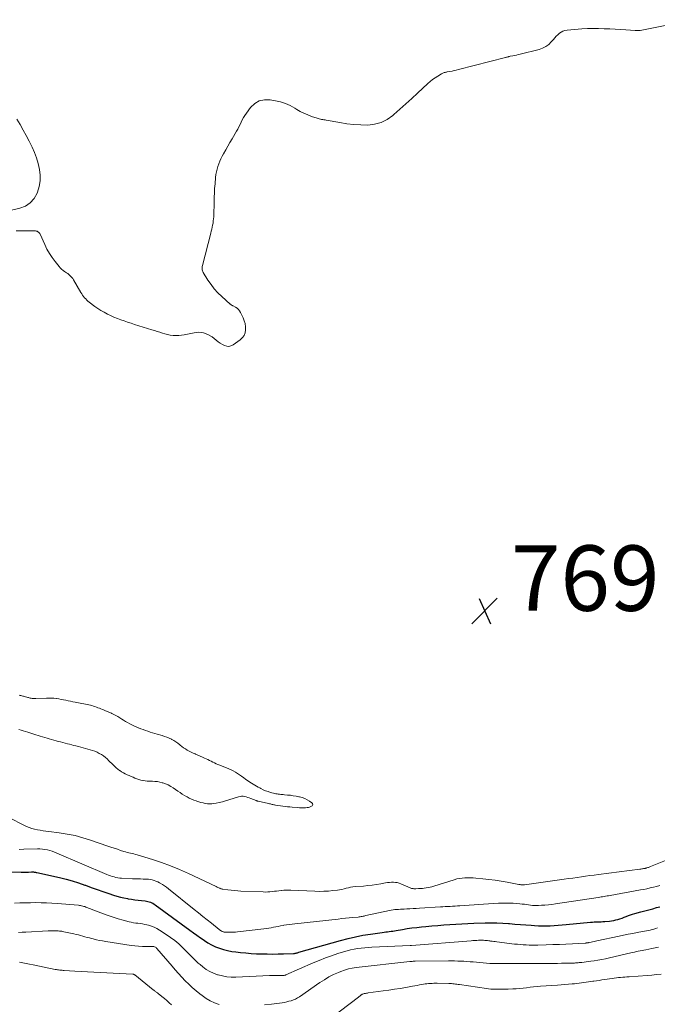
# Model space of a CAD drawing. Units: feet. Extents: x 2005000 to 2010033, y 575000 to 580000.
# Drawn here: x 2006116 to 2006311, y 577203 to 577504 of the extents above; entities that cross this region are included whole.
import ezdxf

# ---------------------------------------------------------------- set-up
doc = ezdxf.new("R2010")
doc.units = ezdxf.units.FT
doc.header["$LTSCALE"] = 100
doc.header["$MEASUREMENT"] = 0
for name, color, linetype, lineweight in [('CONTOUR INDEX', 32, 'Continuous', 25), ('CONTOUR INTERMEDIATE', 40, 'Continuous', 15), ('SPOT ELEVATION', 7, 'Continuous', 15)]:
    doc.layers.add(name, color=color, linetype=linetype, lineweight=lineweight)
doc.styles.add('slant', font='romans.shx', dxfattribs={"oblique": 14.999978})

# ---------------------------------------------------------------- blocks, each defined once
blk = doc.blocks.new('SPOT')
at = {"layer": 'SPOT ELEVATION', "lineweight": 25}
for p, q in [((-3.95, -3.95), (3.86, 3.85)), ((-1.67, 3.81), (1.74, -3.97))]:
    blk.add_line(p, q, dxfattribs=at)

msp = doc.modelspace()

# ---------------------------------------------------------------- linework, layer by layer
at = {"layer": 'CONTOUR INDEX', "elevation": 780, "flags": 128}
msp.add_lwpolyline([(2006105.88, 577244.11), (2006116.39, 577243.83), (2006116.93, 577243.82), (2006117.48, 577243.81), (2006118.02, 577243.82), (2006118.56, 577243.84), (2006119.49, 577243.88), (2006119.57, 577243.88), (2006119.65, 577243.88), (2006119.73, 577243.88), (2006119.8, 577243.88), (2006119.88, 577243.88), (2006119.96, 577243.88), (2006120.03, 577243.87), (2006120.11, 577243.86), (2006120.35, 577243.84), (2006120.55, 577243.81), (2006120.75, 577243.78), (2006120.94, 577243.74), (2006121.13, 577243.7), (2006128.13, 577242.12), (2006130.07, 577241.64), (2006132, 577241.11), (2006133.91, 577240.52), (2006135.8, 577239.87), (2006136.03, 577239.79), (2006137.8, 577239.16), (2006139.57, 577238.53), (2006141.35, 577237.91), (2006143.13, 577237.3), (2006144.58, 577236.81), (2006145.64, 577236.47), (2006146.71, 577236.17), (2006147.79, 577235.92), (2006148.88, 577235.7), (2006149.07, 577235.67), (2006150.07, 577235.5), (2006151.08, 577235.35), (2006152.09, 577235.22), (2006153.1, 577235.11), (2006154.31, 577235), (2006154.71, 577234.94), (2006155.11, 577234.86), (2006155.5, 577234.75), (2006155.89, 577234.62), (2006156.26, 577234.45), (2006156.62, 577234.27), (2006156.97, 577234.06), (2006157.31, 577233.83), (2006167.89, 577226.09), (2006168.98, 577225.3), (2006170.07, 577224.51), (2006171.17, 577223.73), (2006172.27, 577222.96), (2006172.34, 577222.91), (2006173.43, 577222.21), (2006174.56, 577221.57), (2006175.73, 577221.02), (2006176.94, 577220.54), (2006178.18, 577220.15), (2006179.43, 577219.82), (2006180.71, 577219.58), (2006182, 577219.4), (2006183.39, 577219.25), (2006185.03, 577219.1), (2006186.66, 577218.98), (2006188.3, 577218.88), (2006189.93, 577218.81), (2006191.57, 577218.78), (2006193.21, 577218.76), (2006194.85, 577218.79), (2006196.49, 577218.83), (2006199.56, 577218.94), (2006199.74, 577218.96), (2006199.91, 577218.98), (2006200.09, 577219.01), (2006200.27, 577219.04), (2006200.35, 577219.06), (2006200.56, 577219.11), (2006200.78, 577219.17), (2006200.99, 577219.23), (2006201.21, 577219.29), (2006213.98, 577222.94), (2006216.25, 577223.54), (2006218.52, 577224.07), (2006220.82, 577224.51), (2006223.14, 577224.89), (2006226.72, 577225.39), (2006227.25, 577225.47), (2006227.79, 577225.54), (2006228.32, 577225.6), (2006228.85, 577225.67), (2006229.39, 577225.74), (2006229.92, 577225.81), (2006230.45, 577225.89), (2006230.99, 577225.98), (2006232.85, 577226.3), (2006234.32, 577226.54), (2006235.78, 577226.75), (2006237.26, 577226.93), (2006238.73, 577227.09), (2006240.01, 577227.21), (2006241.84, 577227.38), (2006243.67, 577227.54), (2006245.5, 577227.68), (2006247.33, 577227.81), (2006249.17, 577227.92), (2006251, 577228.02), (2006252.84, 577228.1), (2006254.68, 577228.17), (2006258.17, 577228.27), (2006259.96, 577228.29), (2006261.75, 577228.28), (2006263.54, 577228.21), (2006265.32, 577228.1), (2006265.54, 577228.08), (2006267.22, 577227.95), (2006268.9, 577227.82), (2006270.58, 577227.7), (2006272.26, 577227.57), (2006273.2, 577227.5), (2006274.41, 577227.43), (2006275.62, 577227.39), (2006276.82, 577227.4), (2006278.03, 577227.44), (2006279.24, 577227.51), (2006280.45, 577227.59), (2006281.65, 577227.68), (2006282.86, 577227.79), (2006290.38, 577228.49), (2006290.92, 577228.54), (2006291.46, 577228.57), (2006292, 577228.59), (2006292.54, 577228.61), (2006293.08, 577228.62), (2006293.62, 577228.64), (2006294.16, 577228.68), (2006294.7, 577228.72), (2006296.14, 577228.86), (2006296.79, 577228.94), (2006297.44, 577229.05), (2006298.08, 577229.2), (2006298.72, 577229.37), (2006299.35, 577229.57), (2006299.98, 577229.78), (2006300.6, 577230), (2006301.21, 577230.24), (2006301.27, 577230.26), (2006301.91, 577230.5), (2006302.56, 577230.73), (2006303.21, 577230.94), (2006303.87, 577231.13), (2006305.72, 577231.63), (2006306.92, 577231.96), (2006308.13, 577232.29), (2006309.34, 577232.63), (2006310.54, 577232.96), (2006311.5, 577233.23)], dxfattribs=at)
at = {"layer": 'CONTOUR INTERMEDIATE', "flags": 128}
for points, elevation in [([(2006321.68, 577504.41), (2006305.5, 577501.14), (2006305.31, 577501.11), (2006305.13, 577501.08), (2006304.94, 577501.07), (2006304.75, 577501.07), (2006304.56, 577501.07), (2006304.37, 577501.08), (2006304.18, 577501.08), (2006304, 577501.09), (2006301.11, 577501.28), (2006299.48, 577501.38), (2006297.85, 577501.47), (2006296.22, 577501.56), (2006294.59, 577501.65), (2006294.47, 577501.66), (2006292.78, 577501.71), (2006291.09, 577501.73), (2006289.41, 577501.68), (2006287.72, 577501.58), (2006283.16, 577501.24), (2006282.52, 577501.13), (2006281.92, 577500.94), (2006281.37, 577500.64), (2006280.85, 577500.26), (2006280.36, 577499.81), (2006279.89, 577499.34), (2006279.43, 577498.86), (2006278.99, 577498.37), (2006278.36, 577497.64), (2006277.56, 577496.87), (2006276.68, 577496.21), (2006275.7, 577495.72), (2006274.65, 577495.34), (2006268.83, 577493.86), (2006268.26, 577493.72), (2006267.7, 577493.59), (2006267.13, 577493.47), (2006266.56, 577493.36), (2006265.8, 577493.21), (2006265.62, 577493.17), (2006265.43, 577493.13), (2006265.24, 577493.08), (2006265.06, 577493.02), (2006264.88, 577492.97), (2006264.69, 577492.91), (2006264.51, 577492.86), (2006264.32, 577492.81), (2006249.97, 577489.15), (2006249.33, 577488.99), (2006248.69, 577488.85), (2006248.04, 577488.71), (2006247.39, 577488.59), (2006246.52, 577488.44), (2006246.31, 577488.4), (2006246.09, 577488.35), (2006245.88, 577488.29), (2006245.66, 577488.23), (2006245.45, 577488.15), (2006245.25, 577488.07), (2006245.05, 577487.97), (2006244.86, 577487.86), (2006243.64, 577487.13), (2006242.86, 577486.62), (2006242.1, 577486.09), (2006241.38, 577485.51), (2006240.68, 577484.9), (2006237.5, 577481.95), (2006235.72, 577480.31), (2006233.92, 577478.68), (2006232.11, 577477.07), (2006230.28, 577475.47), (2006229.89, 577475.13), (2006228.17, 577473.93), (2006226.35, 577473), (2006224.37, 577472.47), (2006222.29, 577472.21), (2006220.13, 577472.23), (2006217.98, 577472.34), (2006215.84, 577472.59), (2006213.7, 577472.93), (2006209.58, 577473.72), (2006209.23, 577473.78), (2006208.88, 577473.84), (2006208.53, 577473.89), (2006208.17, 577473.94), (2006207.82, 577474), (2006207.47, 577474.07), (2006207.13, 577474.16), (2006206.79, 577474.26), (2006205.09, 577474.84), (2006203.92, 577475.28), (2006202.77, 577475.78), (2006201.66, 577476.35), (2006200.58, 577476.98), (2006199.97, 577477.36), (2006198.56, 577478.13), (2006197.11, 577478.78), (2006195.6, 577479.27), (2006194.04, 577479.64), (2006192.41, 577479.93), (2006190.69, 577479.93), (2006189.1, 577479.6), (2006187.72, 577478.75), (2006186.48, 577477.56), (2006185.19, 577475.8), (2006184.74, 577475.15), (2006184.32, 577474.48), (2006183.95, 577473.79), (2006183.6, 577473.08), (2006183.27, 577472.37), (2006182.92, 577471.66), (2006182.55, 577470.97), (2006182.16, 577470.28), (2006180.83, 577467.98), (2006180.17, 577466.85), (2006179.52, 577465.72), (2006178.88, 577464.58), (2006178.24, 577463.44), (2006177.8, 577462.66), (2006177.41, 577461.9), (2006177.05, 577461.13), (2006176.74, 577460.34), (2006176.46, 577459.54), (2006176.23, 577458.72), (2006176.04, 577457.9), (2006175.9, 577457.06), (2006175.79, 577456.21), (2006175.6, 577454.19), (2006175.49, 577452.85), (2006175.4, 577451.51), (2006175.35, 577450.17), (2006175.33, 577448.83), (2006175.32, 577447.79), (2006175.31, 577446.97), (2006175.29, 577446.15), (2006175.26, 577445.33), (2006175.22, 577444.51), (2006175.2, 577444.13), (2006175.15, 577443.51), (2006175.08, 577442.88), (2006174.99, 577442.25), (2006174.87, 577441.63), (2006174.73, 577441.02), (2006174.59, 577440.4), (2006174.45, 577439.78), (2006174.29, 577439.17), (2006171.75, 577429.27), (2006171.69, 577428.99), (2006171.65, 577428.72), (2006171.64, 577428.45), (2006171.64, 577428.17), (2006171.68, 577427.9), (2006171.74, 577427.63), (2006171.84, 577427.38), (2006171.97, 577427.14), (2006173.45, 577424.82), (2006174.39, 577423.46), (2006175.39, 577422.16), (2006176.5, 577420.95), (2006177.67, 577419.79), (2006180.2, 577417.48), (2006180.31, 577417.39), (2006180.42, 577417.3), (2006180.54, 577417.22), (2006180.67, 577417.15), (2006180.79, 577417.09), (2006180.92, 577417.02), (2006181.05, 577416.95), (2006181.17, 577416.88), (2006181.9, 577416.48), (2006182.35, 577416.17), (2006182.76, 577415.82), (2006183.09, 577415.39), (2006183.37, 577414.92), (2006184.16, 577413.27), (2006184.51, 577412.39), (2006184.77, 577411.49), (2006184.9, 577410.56), (2006184.94, 577409.61), (2006184.78, 577408.72), (2006184.49, 577407.9), (2006183.98, 577407.2), (2006183.32, 577406.57), (2006181.11, 577404.97), (2006180.48, 577404.67), (2006179.84, 577404.51), (2006179.18, 577404.56), (2006178.51, 577404.77), (2006177.84, 577405.13), (2006177.19, 577405.52), (2006176.57, 577405.95), (2006175.96, 577406.41), (2006174.71, 577407.42), (2006173.43, 577408.18), (2006172.1, 577408.69), (2006170.68, 577408.83), (2006169.2, 577408.72), (2006166.2, 577408.08), (2006165.36, 577407.94), (2006164.52, 577407.85), (2006163.67, 577407.84), (2006162.81, 577407.87), (2006162.77, 577407.88), (2006161.94, 577407.98), (2006161.12, 577408.12), (2006160.32, 577408.32), (2006159.52, 577408.56), (2006158.73, 577408.83), (2006157.93, 577409.09), (2006157.14, 577409.35), (2006156.34, 577409.6), (2006151.02, 577411.27), (2006149.96, 577411.61), (2006148.9, 577411.96), (2006147.85, 577412.32), (2006146.8, 577412.69), (2006145.76, 577413.08), (2006144.73, 577413.49), (2006143.71, 577413.95), (2006142.71, 577414.43), (2006141.73, 577414.95), (2006140.76, 577415.51), (2006139.83, 577416.12), (2006138.92, 577416.75), (2006137.18, 577418.04), (2006136.79, 577418.34), (2006136.42, 577418.67), (2006136.08, 577419.03), (2006135.75, 577419.4), (2006135.45, 577419.79), (2006135.16, 577420.19), (2006134.89, 577420.61), (2006134.63, 577421.03), (2006132.36, 577424.92), (2006132.13, 577425.28), (2006131.87, 577425.62), (2006131.59, 577425.94), (2006131.29, 577426.24), (2006130.96, 577426.52), (2006130.62, 577426.78), (2006130.27, 577427.03), (2006129.91, 577427.26), (2006129.65, 577427.42), (2006129.17, 577427.75), (2006128.72, 577428.1), (2006128.31, 577428.51), (2006127.93, 577428.94), (2006126.74, 577430.45), (2006125.83, 577431.69), (2006124.99, 577432.97), (2006124.24, 577434.3), (2006123.56, 577435.68), (2006122.17, 577438.8), (2006122.04, 577439.04), (2006121.88, 577439.25), (2006121.69, 577439.43), (2006121.48, 577439.59), (2006121.24, 577439.71), (2006120.99, 577439.8), (2006120.73, 577439.85), (2006120.46, 577439.87), (2006117.91, 577439.85), (2006116.36, 577439.84), (2006114.81, 577439.83)], 772), ([(2006100.7, 577443.13), (2006115.96, 577446.74), (2006117.68, 577447.43), (2006119.16, 577448.39), (2006120.31, 577449.74), (2006121.22, 577451.36), (2006121.34, 577451.66), (2006121.83, 577453.38), (2006122.13, 577455.11), (2006122.15, 577456.86), (2006121.98, 577458.64), (2006121.58, 577460.4), (2006121.09, 577462.13), (2006120.44, 577463.81), (2006119.7, 577465.46), (2006118.79, 577467.26), (2006117.9, 577468.97), (2006116.99, 577470.66), (2006116.04, 577472.34), (2006115.07, 577474)], 772), ([(2006115.64, 577287.42), (2006116.32, 577287.22), (2006117, 577287.01), (2006117.68, 577286.8), (2006118.36, 577286.59), (2006120.84, 577285.8), (2006121.52, 577285.59), (2006122.21, 577285.38), (2006122.9, 577285.17), (2006123.59, 577284.96), (2006124.28, 577284.76), (2006124.96, 577284.56), (2006125.65, 577284.36), (2006126.34, 577284.17), (2006127.03, 577283.98), (2006127.72, 577283.79), (2006128.41, 577283.6), (2006129.1, 577283.42), (2006129.8, 577283.24), (2006130.49, 577283.06), (2006131.18, 577282.88), (2006131.88, 577282.7), (2006132.39, 577282.57), (2006133.12, 577282.39), (2006133.85, 577282.2), (2006134.57, 577282.01), (2006135.3, 577281.82), (2006136.03, 577281.62), (2006136.75, 577281.42), (2006137.47, 577281.2), (2006138.19, 577280.98), (2006138.89, 577280.74), (2006139.58, 577280.45), (2006140.24, 577280.12), (2006140.89, 577279.75), (2006141.51, 577279.34), (2006142.11, 577278.89), (2006142.67, 577278.4), (2006143.2, 577277.88), (2006144.35, 577276.68), (2006144.84, 577276.2), (2006145.35, 577275.73), (2006145.88, 577275.29), (2006146.43, 577274.88), (2006146.49, 577274.83), (2006147.03, 577274.47), (2006147.59, 577274.14), (2006148.17, 577273.85), (2006148.76, 577273.58), (2006148.78, 577273.57), (2006149.37, 577273.33), (2006149.97, 577273.08), (2006150.56, 577272.83), (2006151.15, 577272.57), (2006151.74, 577272.33), (2006152.34, 577272.12), (2006152.96, 577271.95), (2006153.58, 577271.81), (2006153.62, 577271.81), (2006154.27, 577271.71), (2006154.92, 577271.63), (2006155.57, 577271.59), (2006156.23, 577271.58), (2006156.45, 577271.58), (2006157.22, 577271.55), (2006157.98, 577271.48), (2006158.73, 577271.34), (2006159.47, 577271.15), (2006159.69, 577271.08), (2006160.52, 577270.79), (2006161.33, 577270.45), (2006162.1, 577270.03), (2006162.85, 577269.56), (2006164.26, 577268.57), (2006164.93, 577268.12), (2006165.61, 577267.68), (2006166.3, 577267.26), (2006167, 577266.86), (2006167.07, 577266.81), (2006167.75, 577266.46), (2006168.44, 577266.13), (2006169.14, 577265.84), (2006169.85, 577265.58), (2006170.03, 577265.52), (2006170.67, 577265.32), (2006171.31, 577265.13), (2006171.96, 577264.97), (2006172.62, 577264.82), (2006173.28, 577264.73), (2006173.94, 577264.68), (2006174.6, 577264.71), (2006175.26, 577264.79), (2006175.91, 577264.9), (2006176.89, 577265.1), (2006177.86, 577265.32), (2006178.83, 577265.58), (2006179.79, 577265.87), (2006182.77, 577266.83), (2006183.24, 577266.94), (2006183.71, 577267), (2006184.18, 577266.98), (2006184.66, 577266.91), (2006185.13, 577266.78), (2006185.6, 577266.65), (2006186.06, 577266.49), (2006186.52, 577266.32), (2006188.17, 577265.67), (2006188.32, 577265.62), (2006188.47, 577265.57), (2006188.62, 577265.53), (2006188.77, 577265.49), (2006191.99, 577264.76), (2006192.25, 577264.7), (2006192.51, 577264.64), (2006192.77, 577264.59), (2006193.03, 577264.53), (2006193.29, 577264.47), (2006193.55, 577264.42), (2006193.81, 577264.38), (2006194.07, 577264.33), (2006196.37, 577263.98), (2006197.08, 577263.88), (2006197.79, 577263.79), (2006198.51, 577263.72), (2006199.22, 577263.66), (2006200.78, 577263.54), (2006201.41, 577263.51), (2006202.04, 577263.49), (2006202.67, 577263.49), (2006203.3, 577263.51), (2006203.72, 577263.53), (2006204.13, 577263.59), (2006204.52, 577263.69), (2006204.89, 577263.85), (2006205.24, 577264.06), (2006205.41, 577264.3), (2006205.49, 577264.54), (2006205.41, 577264.78), (2006205.23, 577265.02), (2006204.5, 577265.51), (2006203.77, 577265.94), (2006203.01, 577266.32), (2006202.22, 577266.6), (2006201.4, 577266.83), (2006201.2, 577266.87), (2006200.35, 577267.03), (2006199.5, 577267.18), (2006198.64, 577267.29), (2006197.78, 577267.38), (2006196.79, 577267.47), (2006196.42, 577267.51), (2006196.05, 577267.54), (2006195.69, 577267.58), (2006195.32, 577267.61), (2006194.95, 577267.66), (2006194.59, 577267.71), (2006194.23, 577267.79), (2006193.87, 577267.87), (2006192.58, 577268.19), (2006191.82, 577268.41), (2006191.08, 577268.67), (2006190.36, 577268.98), (2006189.65, 577269.33), (2006189.28, 577269.53), (2006188.77, 577269.81), (2006188.26, 577270.09), (2006187.76, 577270.37), (2006187.26, 577270.66), (2006186.77, 577270.97), (2006186.28, 577271.28), (2006185.8, 577271.61), (2006185.34, 577271.95), (2006184.96, 577272.24), (2006184.36, 577272.68), (2006183.74, 577273.13), (2006183.12, 577273.56), (2006182.5, 577273.98), (2006181.86, 577274.37), (2006181.2, 577274.74), (2006180.53, 577275.07), (2006179.84, 577275.37), (2006177.05, 577276.5), (2006176.51, 577276.72), (2006175.98, 577276.95), (2006175.46, 577277.19), (2006174.93, 577277.44), (2006174.41, 577277.69), (2006173.89, 577277.94), (2006173.37, 577278.19), (2006172.85, 577278.45), (2006172.41, 577278.66), (2006171.74, 577278.98), (2006171.06, 577279.29), (2006170.37, 577279.59), (2006169.69, 577279.88), (2006169.54, 577279.94), (2006168.93, 577280.2), (2006168.32, 577280.49), (2006167.73, 577280.8), (2006167.14, 577281.12), (2006166.57, 577281.47), (2006166.01, 577281.84), (2006165.48, 577282.24), (2006164.95, 577282.66), (2006164.84, 577282.75), (2006164.25, 577283.21), (2006163.65, 577283.64), (2006163.02, 577284.03), (2006162.38, 577284.39), (2006162.32, 577284.42), (2006161.63, 577284.75), (2006160.92, 577285.05), (2006160.2, 577285.31), (2006159.46, 577285.54), (2006157.88, 577285.98), (2006157.17, 577286.19), (2006156.45, 577286.4), (2006155.75, 577286.63), (2006155.04, 577286.87), (2006154.34, 577287.11), (2006153.64, 577287.37), (2006152.94, 577287.64), (2006152.25, 577287.91), (2006152.13, 577287.96), (2006151.47, 577288.24), (2006150.82, 577288.53), (2006150.18, 577288.85), (2006149.54, 577289.17), (2006148.91, 577289.51), (2006148.29, 577289.87), (2006147.68, 577290.24), (2006147.08, 577290.62), (2006146.53, 577290.98), (2006145.93, 577291.35), (2006145.31, 577291.71), (2006144.68, 577292.03), (2006144.04, 577292.33), (2006143.96, 577292.37), (2006143.35, 577292.63), (2006142.74, 577292.89), (2006142.13, 577293.15), (2006141.51, 577293.4), (2006141.19, 577293.53), (2006140.73, 577293.71), (2006140.28, 577293.89), (2006139.83, 577294.07), (2006139.37, 577294.26), (2006138.92, 577294.43), (2006138.46, 577294.58), (2006137.99, 577294.71), (2006137.51, 577294.81), (2006132.89, 577295.74), (2006132.17, 577295.89), (2006131.45, 577296.04), (2006130.73, 577296.19), (2006130.01, 577296.35), (2006129.29, 577296.5), (2006128.57, 577296.63), (2006127.85, 577296.75), (2006127.12, 577296.86), (2006127.1, 577296.86), (2006126.35, 577296.94), (2006125.61, 577297), (2006124.86, 577297.02), (2006124.12, 577297), (2006120.85, 577296.87), (2006120.56, 577296.87), (2006120.27, 577296.88), (2006119.98, 577296.9), (2006119.7, 577296.93), (2006119.41, 577296.97), (2006119.13, 577297.03), (2006118.85, 577297.09), (2006118.57, 577297.16), (2006118.43, 577297.2), (2006118.09, 577297.3), (2006117.74, 577297.39), (2006117.39, 577297.48), (2006117.04, 577297.56), (2006116.83, 577297.61), (2006116.56, 577297.68), (2006116.3, 577297.76), (2006116.04, 577297.85), (2006115.78, 577297.94)], 768), ([(2006112.03, 577260.82), (2006118.04, 577257.78), (2006118.83, 577257.43), (2006119.64, 577257.13), (2006120.47, 577256.9), (2006121.32, 577256.73), (2006122.19, 577256.6), (2006123.05, 577256.48), (2006123.92, 577256.36), (2006124.79, 577256.24), (2006127.97, 577255.84), (2006130.42, 577255.45), (2006132.84, 577254.96), (2006135.22, 577254.32), (2006137.59, 577253.58), (2006142.81, 577251.77), (2006143.79, 577251.44), (2006144.78, 577251.1), (2006145.77, 577250.78), (2006146.76, 577250.46), (2006147.73, 577250.15), (2006148.24, 577249.99), (2006148.75, 577249.85), (2006149.27, 577249.73), (2006149.79, 577249.61), (2006150.31, 577249.5), (2006150.83, 577249.38), (2006151.35, 577249.24), (2006151.86, 577249.09), (2006156.48, 577247.68), (2006159.28, 577246.75), (2006162.05, 577245.74), (2006164.77, 577244.62), (2006167.47, 577243.41), (2006175.97, 577239.37), (2006176.23, 577239.25), (2006176.5, 577239.12), (2006176.77, 577239), (2006177.05, 577238.89), (2006177.2, 577238.82), (2006177.4, 577238.75), (2006177.6, 577238.68), (2006177.8, 577238.63), (2006178.01, 577238.6), (2006179.57, 577238.38), (2006180.56, 577238.26), (2006181.55, 577238.16), (2006182.54, 577238.09), (2006183.54, 577238.03), (2006190.34, 577237.74), (2006191.02, 577237.73), (2006191.71, 577237.74), (2006192.39, 577237.79), (2006193.07, 577237.86), (2006193.75, 577237.95), (2006194.43, 577238.03), (2006195.11, 577238.12), (2006195.79, 577238.2), (2006195.88, 577238.21), (2006196.61, 577238.28), (2006197.34, 577238.33), (2006198.07, 577238.33), (2006198.8, 577238.32), (2006206.15, 577237.96), (2006207.53, 577237.92), (2006208.9, 577237.94), (2006210.27, 577238.02), (2006211.63, 577238.15), (2006213, 577238.32), (2006213.68, 577238.42), (2006214.35, 577238.54), (2006215.02, 577238.7), (2006215.69, 577238.88), (2006216.35, 577239.05), (2006217.02, 577239.2), (2006217.7, 577239.3), (2006218.38, 577239.37), (2006220.93, 577239.56), (2006222.27, 577239.69), (2006223.6, 577239.84), (2006224.94, 577240.03), (2006226.26, 577240.25), (2006227.73, 577240.52), (2006228.32, 577240.61), (2006228.92, 577240.68), (2006229.52, 577240.71), (2006230.12, 577240.72), (2006230.72, 577240.68), (2006231.3, 577240.59), (2006231.87, 577240.43), (2006232.43, 577240.23), (2006235.28, 577238.99), (2006235.49, 577238.92), (2006235.69, 577238.85), (2006235.9, 577238.8), (2006236.11, 577238.76), (2006236.33, 577238.73), (2006236.54, 577238.71), (2006236.76, 577238.71), (2006236.98, 577238.72), (2006237.79, 577238.76), (2006238.38, 577238.8), (2006238.97, 577238.85), (2006239.56, 577238.92), (2006240.15, 577238.98), (2006240.73, 577239.08), (2006241.31, 577239.19), (2006241.88, 577239.33), (2006242.45, 577239.5), (2006248.64, 577241.49), (2006249.45, 577241.71), (2006250.27, 577241.89), (2006251.11, 577242), (2006251.95, 577242.07), (2006252.79, 577242.08), (2006253.64, 577242.08), (2006254.48, 577242.04), (2006255.33, 577241.98), (2006257.41, 577241.79), (2006259.29, 577241.6), (2006261.16, 577241.36), (2006263.03, 577241.07), (2006264.89, 577240.75), (2006268.41, 577240.07), (2006268.64, 577240.03), (2006268.86, 577240), (2006269.09, 577239.97), (2006269.31, 577239.94), (2006269.54, 577239.93), (2006269.77, 577239.93), (2006269.99, 577239.94), (2006270.22, 577239.96), (2006282.34, 577241.65), (2006283.65, 577241.83), (2006284.95, 577242.01), (2006286.25, 577242.2), (2006287.55, 577242.38), (2006288.85, 577242.56), (2006290.16, 577242.74), (2006291.46, 577242.91), (2006292.76, 577243.08), (2006305.44, 577244.71), (2006305.71, 577244.75), (2006305.98, 577244.79), (2006306.25, 577244.83), (2006306.52, 577244.87), (2006306.87, 577244.93), (2006306.96, 577244.94), (2006307.05, 577244.96), (2006307.14, 577244.98), (2006307.23, 577245), (2006307.32, 577245.02), (2006307.41, 577245.05), (2006307.5, 577245.08), (2006307.58, 577245.11), (2006307.82, 577245.19), (2006308.02, 577245.27), (2006308.22, 577245.35), (2006308.43, 577245.43), (2006308.63, 577245.51), (2006316.79, 577248.81)], 772), ([(2006115.78, 577250.77), (2006117.21, 577250.79), (2006121.37, 577250.89), (2006122.12, 577250.88), (2006122.88, 577250.83), (2006123.62, 577250.73), (2006124.37, 577250.59), (2006125.1, 577250.4), (2006125.83, 577250.18), (2006126.54, 577249.93), (2006127.24, 577249.65), (2006142.56, 577243.11), (2006143.1, 577242.89), (2006143.65, 577242.68), (2006144.21, 577242.5), (2006144.77, 577242.33), (2006145.33, 577242.19), (2006145.91, 577242.08), (2006146.48, 577242), (2006147.07, 577241.95), (2006150.43, 577241.79), (2006151.23, 577241.76), (2006152.03, 577241.73), (2006152.84, 577241.72), (2006153.64, 577241.7), (2006154.06, 577241.7), (2006154.65, 577241.67), (2006155.24, 577241.62), (2006155.83, 577241.53), (2006156.41, 577241.42), (2006156.98, 577241.26), (2006157.54, 577241.07), (2006158.09, 577240.83), (2006158.62, 577240.56), (2006158.89, 577240.41), (2006159.53, 577240.03), (2006160.16, 577239.63), (2006160.77, 577239.2), (2006161.37, 577238.74), (2006169.19, 577232.4), (2006170.51, 577231.33), (2006171.83, 577230.27), (2006173.16, 577229.22), (2006174.49, 577228.17), (2006176.87, 577226.29), (2006177.01, 577226.18), (2006177.16, 577226.08), (2006177.3, 577225.97), (2006177.45, 577225.87), (2006177.46, 577225.86), (2006177.6, 577225.77), (2006177.75, 577225.69), (2006177.9, 577225.63), (2006178.06, 577225.57), (2006178.22, 577225.52), (2006178.38, 577225.49), (2006178.55, 577225.47), (2006178.71, 577225.46), (2006179.76, 577225.44), (2006180.45, 577225.44), (2006181.14, 577225.45), (2006181.83, 577225.5), (2006182.52, 577225.56), (2006190.55, 577226.49), (2006191.28, 577226.58), (2006192.02, 577226.69), (2006192.74, 577226.81), (2006193.47, 577226.94), (2006194.2, 577227.09), (2006194.92, 577227.23), (2006195.65, 577227.37), (2006196.38, 577227.5), (2006196.61, 577227.55), (2006197.45, 577227.69), (2006198.3, 577227.83), (2006199.14, 577227.94), (2006199.99, 577228.04), (2006213.19, 577229.47), (2006214.31, 577229.59), (2006215.44, 577229.71), (2006216.57, 577229.82), (2006217.7, 577229.93), (2006219.35, 577230.09), (2006219.65, 577230.13), (2006219.95, 577230.17), (2006220.25, 577230.21), (2006220.54, 577230.27), (2006220.84, 577230.33), (2006221.14, 577230.39), (2006221.43, 577230.46), (2006221.73, 577230.52), (2006228.89, 577232.11), (2006229.45, 577232.22), (2006230.01, 577232.31), (2006230.57, 577232.37), (2006231.13, 577232.41), (2006231.7, 577232.43), (2006232.27, 577232.46), (2006232.84, 577232.49), (2006233.4, 577232.51), (2006234.21, 577232.55), (2006235.18, 577232.59), (2006236.15, 577232.65), (2006237.12, 577232.7), (2006238.09, 577232.76), (2006244.48, 577233.19), (2006245.22, 577233.24), (2006245.96, 577233.28), (2006246.71, 577233.32), (2006247.45, 577233.35), (2006248.2, 577233.39), (2006248.94, 577233.43), (2006249.69, 577233.47), (2006250.43, 577233.52), (2006257.68, 577234.03), (2006259.19, 577234.12), (2006260.7, 577234.21), (2006262.21, 577234.27), (2006263.73, 577234.33), (2006264.74, 577234.36), (2006265.74, 577234.37), (2006266.75, 577234.34), (2006267.75, 577234.26), (2006268.75, 577234.16), (2006269.51, 577234.05), (2006270.13, 577233.97), (2006270.74, 577233.89), (2006271.35, 577233.8), (2006271.96, 577233.72), (2006272.57, 577233.65), (2006273.19, 577233.6), (2006273.8, 577233.59), (2006274.42, 577233.61), (2006275.35, 577233.66), (2006276.42, 577233.73), (2006277.5, 577233.83), (2006278.57, 577233.95), (2006279.65, 577234.1), (2006292.7, 577236.09), (2006293.15, 577236.16), (2006293.6, 577236.23), (2006294.05, 577236.3), (2006294.5, 577236.37), (2006294.95, 577236.44), (2006295.4, 577236.52), (2006295.85, 577236.59), (2006296.3, 577236.67), (2006305.59, 577238.35), (2006306.59, 577238.54), (2006307.58, 577238.74), (2006308.56, 577238.96), (2006309.55, 577239.2), (2006310.53, 577239.45), (2006311.51, 577239.71)], 776), ([(2006114.32, 577234.35), (2006115.94, 577234.39), (2006117.57, 577234.42), (2006119.2, 577234.45), (2006120.83, 577234.48), (2006122.46, 577234.47), (2006124.08, 577234.44), (2006125.71, 577234.36), (2006127.33, 577234.24), (2006133.86, 577233.68), (2006134.19, 577233.65), (2006134.52, 577233.6), (2006134.85, 577233.53), (2006135.17, 577233.45), (2006135.49, 577233.35), (2006135.81, 577233.25), (2006136.12, 577233.14), (2006136.43, 577233.02), (2006141.48, 577231.06), (2006142.98, 577230.51), (2006144.5, 577229.99), (2006146.03, 577229.53), (2006147.57, 577229.1), (2006149.34, 577228.65), (2006150.01, 577228.49), (2006150.69, 577228.35), (2006151.37, 577228.25), (2006152.06, 577228.16), (2006152.75, 577228.08), (2006153.43, 577227.97), (2006154.11, 577227.84), (2006154.78, 577227.69), (2006155.26, 577227.57), (2006156.15, 577227.31), (2006157.01, 577226.98), (2006157.84, 577226.57), (2006158.65, 577226.11), (2006160.72, 577224.76), (2006162.03, 577223.86), (2006163.3, 577222.9), (2006164.51, 577221.88), (2006165.68, 577220.8), (2006166.93, 577219.58), (2006167.44, 577219.07), (2006167.94, 577218.56), (2006168.44, 577218.04), (2006168.94, 577217.52), (2006169.44, 577217), (2006169.96, 577216.5), (2006170.49, 577216.02), (2006171.04, 577215.56), (2006171.91, 577214.84), (2006172.94, 577214.09), (2006174.01, 577213.43), (2006175.16, 577212.9), (2006176.35, 577212.46), (2006176.54, 577212.4), (2006177.87, 577212.07), (2006179.21, 577211.83), (2006180.57, 577211.73), (2006181.94, 577211.72), (2006192.22, 577212.16), (2006192.93, 577212.18), (2006193.65, 577212.2), (2006194.37, 577212.2), (2006195.08, 577212.2), (2006196.25, 577212.18), (2006196.38, 577212.19), (2006196.51, 577212.2), (2006196.65, 577212.21), (2006196.78, 577212.24), (2006196.91, 577212.27), (2006197.03, 577212.31), (2006197.16, 577212.35), (2006197.28, 577212.4), (2006205.59, 577216.04), (2006207.45, 577216.82), (2006209.33, 577217.56), (2006211.23, 577218.25), (2006213.15, 577218.89), (2006214.91, 577219.45), (2006215.96, 577219.76), (2006217.02, 577220.03), (2006218.1, 577220.25), (2006219.18, 577220.43), (2006220.27, 577220.57), (2006221.36, 577220.69), (2006222.45, 577220.78), (2006223.55, 577220.84), (2006235.24, 577221.38), (2006235.26, 577221.38), (2006235.28, 577221.38), (2006235.29, 577221.38), (2006235.31, 577221.38), (2006235.39, 577221.39), (2006235.41, 577221.39), (2006235.43, 577221.4), (2006235.45, 577221.4), (2006235.47, 577221.4), (2006235.57, 577221.41), (2006235.6, 577221.41), (2006235.62, 577221.41), (2006235.64, 577221.42), (2006235.67, 577221.42), (2006253.83, 577222.83), (2006254.41, 577222.87), (2006254.99, 577222.91), (2006255.56, 577222.93), (2006256.14, 577222.96), (2006256.52, 577222.97), (2006256.91, 577222.97), (2006257.3, 577222.97), (2006257.69, 577222.96), (2006258.08, 577222.93), (2006258.47, 577222.9), (2006258.86, 577222.87), (2006259.24, 577222.82), (2006259.63, 577222.78), (2006259.81, 577222.75), (2006260.28, 577222.69), (2006260.76, 577222.63), (2006261.23, 577222.57), (2006261.71, 577222.51), (2006267.13, 577221.83), (2006268.02, 577221.74), (2006268.9, 577221.65), (2006269.79, 577221.59), (2006270.68, 577221.54), (2006271.57, 577221.51), (2006272.46, 577221.49), (2006273.35, 577221.49), (2006274.24, 577221.51), (2006276.83, 577221.58), (2006278.84, 577221.64), (2006280.85, 577221.72), (2006282.85, 577221.81), (2006284.86, 577221.91), (2006288.69, 577222.12), (2006288.78, 577222.13), (2006288.87, 577222.13), (2006288.97, 577222.14), (2006289.06, 577222.15), (2006289.16, 577222.16), (2006289.25, 577222.17), (2006289.34, 577222.18), (2006289.44, 577222.19), (2006289.47, 577222.2), (2006289.57, 577222.21), (2006289.68, 577222.23), (2006289.78, 577222.25), (2006289.89, 577222.28), (2006290.55, 577222.43), (2006290.98, 577222.53), (2006291.42, 577222.63), (2006291.86, 577222.73), (2006292.29, 577222.82), (2006299.05, 577224.25), (2006300.44, 577224.54), (2006301.83, 577224.82), (2006303.23, 577225.08), (2006304.63, 577225.34), (2006306.26, 577225.63), (2006306.84, 577225.74), (2006307.42, 577225.85), (2006308, 577225.96), (2006308.58, 577226.09), (2006309.15, 577226.22), (2006309.72, 577226.38), (2006310.29, 577226.55), (2006310.84, 577226.74)], 784), ([(2006115.53, 577225.4), (2006116.68, 577225.44), (2006117.83, 577225.5), (2006124.61, 577225.85), (2006125.07, 577225.86), (2006125.52, 577225.88), (2006125.98, 577225.89), (2006126.43, 577225.89), (2006126.63, 577225.89), (2006126.99, 577225.88), (2006127.34, 577225.87), (2006127.7, 577225.84), (2006128.05, 577225.81), (2006128.4, 577225.76), (2006128.75, 577225.71), (2006129.1, 577225.65), (2006129.45, 577225.58), (2006132.49, 577224.92), (2006133.17, 577224.76), (2006133.85, 577224.6), (2006134.52, 577224.42), (2006135.2, 577224.23), (2006135.87, 577224.04), (2006136.55, 577223.86), (2006137.22, 577223.68), (2006137.9, 577223.51), (2006138.41, 577223.38), (2006139.35, 577223.15), (2006140.29, 577222.95), (2006141.24, 577222.77), (2006142.19, 577222.61), (2006149.94, 577221.41), (2006151.1, 577221.26), (2006152.26, 577221.14), (2006153.43, 577221.08), (2006154.6, 577221.06), (2006156.58, 577221.06), (2006156.76, 577221.05), (2006156.94, 577221.03), (2006157.11, 577220.98), (2006157.28, 577220.91), (2006157.44, 577220.83), (2006157.59, 577220.73), (2006157.72, 577220.61), (2006157.85, 577220.48), (2006162.46, 577215.07), (2006163.45, 577213.93), (2006164.45, 577212.8), (2006165.47, 577211.69), (2006166.5, 577210.59), (2006167.56, 577209.53), (2006168.66, 577208.5), (2006169.8, 577207.52), (2006170.98, 577206.57), (2006171.65, 577206.06), (2006172.87, 577205.22), (2006174.13, 577204.47), (2006175.47, 577203.86), (2006176.85, 577203.34)], 788), ([(2006190.68, 577203.19), (2006192.87, 577203.46), (2006196.14, 577203.89), (2006196.84, 577204), (2006197.52, 577204.14), (2006198.2, 577204.31), (2006198.88, 577204.51), (2006199.54, 577204.75), (2006200.17, 577205.02), (2006200.79, 577205.36), (2006201.38, 577205.73), (2006207.66, 577210.06), (2006209.02, 577210.93), (2006210.41, 577211.75), (2006211.85, 577212.48), (2006213.32, 577213.15), (2006214, 577213.43), (2006215.17, 577213.86), (2006216.35, 577214.23), (2006217.55, 577214.48), (2006218.78, 577214.67), (2006235.16, 577216.48), (2006235.33, 577216.5), (2006235.5, 577216.51), (2006235.67, 577216.52), (2006235.85, 577216.53), (2006236.14, 577216.54), (2006236.16, 577216.54), (2006236.19, 577216.54), (2006236.21, 577216.54), (2006236.24, 577216.54), (2006236.33, 577216.55), (2006236.36, 577216.55), (2006236.38, 577216.56), (2006236.41, 577216.56), (2006236.43, 577216.56), (2006236.52, 577216.57), (2006236.59, 577216.57), (2006236.65, 577216.58), (2006236.72, 577216.58), (2006236.79, 577216.58), (2006246.93, 577216.65), (2006247.87, 577216.65), (2006248.82, 577216.64), (2006249.76, 577216.62), (2006250.7, 577216.59), (2006251.64, 577216.55), (2006252.58, 577216.49), (2006253.52, 577216.42), (2006254.46, 577216.35), (2006259.62, 577215.88), (2006259.71, 577215.87), (2006259.8, 577215.87), (2006259.89, 577215.86), (2006259.98, 577215.85), (2006260.07, 577215.85), (2006260.17, 577215.85), (2006260.26, 577215.84), (2006260.35, 577215.84), (2006264.29, 577215.83), (2006266.35, 577215.83), (2006268.41, 577215.83), (2006270.47, 577215.84), (2006272.53, 577215.86), (2006277.74, 577215.9), (2006278.98, 577215.91), (2006280.22, 577215.92), (2006281.46, 577215.94), (2006282.7, 577215.95), (2006284.6, 577215.98), (2006284.89, 577215.99), (2006285.18, 577216), (2006285.47, 577216.01), (2006285.76, 577216.04), (2006286.05, 577216.06), (2006286.34, 577216.09), (2006286.62, 577216.12), (2006286.91, 577216.15), (2006287.7, 577216.23), (2006288.38, 577216.31), (2006289.06, 577216.39), (2006289.75, 577216.48), (2006290.42, 577216.58), (2006291.43, 577216.72), (2006292.61, 577216.91), (2006293.79, 577217.12), (2006294.96, 577217.35), (2006296.13, 577217.61), (2006302.66, 577219.11), (2006303.23, 577219.24), (2006303.81, 577219.37), (2006304.38, 577219.5), (2006304.95, 577219.62), (2006305.53, 577219.74), (2006306.11, 577219.85), (2006306.68, 577219.96), (2006307.26, 577220.07), (2006308.12, 577220.23), (2006309.13, 577220.42), (2006310.14, 577220.63), (2006311.14, 577220.86)], 788), ([(2006115.82, 577216.25), (2006116.86, 577216.05), (2006117.91, 577215.85), (2006118.95, 577215.64), (2006119.99, 577215.44), (2006126.8, 577214.08), (2006127.14, 577214.02), (2006127.48, 577213.96), (2006127.82, 577213.91), (2006128.16, 577213.87), (2006128.5, 577213.83), (2006128.85, 577213.8), (2006129.19, 577213.77), (2006129.53, 577213.75), (2006132.73, 577213.57), (2006134.67, 577213.46), (2006136.61, 577213.35), (2006138.55, 577213.24), (2006140.49, 577213.14), (2006150.53, 577212.6), (2006150.61, 577212.59), (2006150.69, 577212.58), (2006150.77, 577212.56), (2006150.85, 577212.53), (2006150.93, 577212.5), (2006151, 577212.46), (2006151.07, 577212.42), (2006151.14, 577212.37), (2006156.74, 577207.87), (2006156.92, 577207.72), (2006157.11, 577207.57), (2006157.29, 577207.43), (2006157.48, 577207.29), (2006157.67, 577207.15), (2006157.85, 577207), (2006158.04, 577206.86), (2006158.22, 577206.71), (2006159.37, 577205.78), (2006160.13, 577205.16), (2006160.88, 577204.54), (2006161.62, 577203.9), (2006162.35, 577203.26)], 792), ([(2006210.99, 577199.12), (2006219.4, 577205.59), (2006219.63, 577205.76), (2006219.85, 577205.93), (2006220.08, 577206.09), (2006220.31, 577206.26), (2006220.41, 577206.33), (2006220.59, 577206.45), (2006220.78, 577206.54), (2006220.98, 577206.61), (2006221.18, 577206.67), (2006221.31, 577206.7), (2006221.59, 577206.75), (2006221.87, 577206.8), (2006222.15, 577206.84), (2006222.42, 577206.88), (2006227.03, 577207.49), (2006228.76, 577207.73), (2006230.49, 577207.99), (2006232.22, 577208.27), (2006233.94, 577208.57), (2006235.9, 577208.93), (2006236.64, 577209.07), (2006237.37, 577209.2), (2006238.11, 577209.33), (2006238.85, 577209.46), (2006239.27, 577209.53), (2006239.8, 577209.61), (2006240.32, 577209.68), (2006240.85, 577209.74), (2006241.38, 577209.78), (2006241.91, 577209.81), (2006242.44, 577209.83), (2006242.97, 577209.84), (2006243.5, 577209.84), (2006247.01, 577209.77), (2006247.43, 577209.76), (2006247.85, 577209.73), (2006248.27, 577209.7), (2006248.69, 577209.66), (2006249.1, 577209.6), (2006249.52, 577209.55), (2006249.93, 577209.49), (2006250.35, 577209.43), (2006258.54, 577208.21), (2006259.21, 577208.12), (2006259.89, 577208.06), (2006260.57, 577208.02), (2006261.25, 577208), (2006261.74, 577208), (2006262.17, 577208), (2006262.61, 577208), (2006263.04, 577208.01), (2006263.47, 577208.02), (2006263.91, 577208.03), (2006264.34, 577208.04), (2006264.77, 577208.06), (2006265.2, 577208.07), (2006266.58, 577208.13), (2006267.65, 577208.18), (2006268.71, 577208.25), (2006269.77, 577208.36), (2006270.83, 577208.48), (2006271.89, 577208.6), (2006272.95, 577208.71), (2006274.01, 577208.81), (2006275.07, 577208.9), (2006280.29, 577209.27), (2006281.39, 577209.35), (2006282.5, 577209.44), (2006283.6, 577209.54), (2006284.7, 577209.64), (2006285.5, 577209.71), (2006286.2, 577209.78), (2006286.91, 577209.86), (2006287.61, 577209.94), (2006288.3, 577210.04), (2006289, 577210.13), (2006289.7, 577210.23), (2006290.4, 577210.34), (2006291.1, 577210.44), (2006291.33, 577210.48), (2006292.14, 577210.6), (2006292.95, 577210.72), (2006293.77, 577210.84), (2006294.58, 577210.96), (2006296.96, 577211.32), (2006297.6, 577211.41), (2006298.25, 577211.49), (2006298.89, 577211.56), (2006299.53, 577211.63), (2006300.18, 577211.69), (2006300.82, 577211.74), (2006301.47, 577211.79), (2006302.11, 577211.84), (2006307.7, 577212.24), (2006309.12, 577212.35), (2006310.55, 577212.47), (2006311.97, 577212.61)], 792)]:
    msp.add_lwpolyline(points, dxfattribs=dict(at, elevation=elevation))

# ---------------------------------------------------------------- block references
at = {"layer": 'SPOT ELEVATION'}
msp.add_blockref('SPOT', (2006258.01, 577323.69, 769.9), dxfattribs=at)

# ---------------------------------------------------------------- texts
at = {"layer": 'SPOT ELEVATION', "style": 'slant', "oblique": 15}
msp.add_text('769.9', height=20, dxfattribs=at).set_placement((2006266.01, 577323.69, 769.9))

doc.saveas('drawing.dxf')
